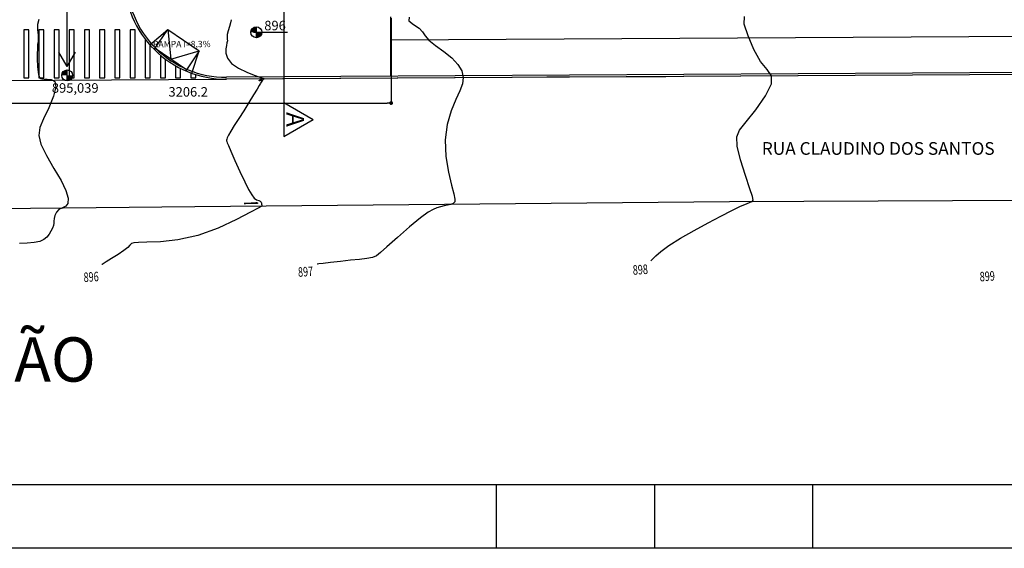
# Model space of a CAD drawing. Extents: x 426349 to 531820, y 3523 to 36018.
# Drawn here: x 433082 to 440861, y 3523 to 7695 of the extents above; entities that cross this region are included whole.
import ezdxf
from ezdxf.lldxf.tags import DXFTag

# ---------------------------------------------------------------- set-up
doc = ezdxf.new("R2010")
doc.units = 0
doc.header["$LTSCALE"] = 100
doc.header["$PDMODE"] = 34
doc.linetypes.add('CONTINUO', pattern=[0])
for name, color, linetype in [('ARQ-COTA', 7, 'Continuous'), ('ARQ-LIN-VISTA', 252, 'Continuous'), ('ARQ-PRANCHA', 4, 'Continuous'), ('ARQ-TEXTO', 7, 'Continuous'), ('ARQ-TRAFEGO', 30, 'CENTER2'), ('CURVASTG', 10, 'CONTINUO'), ('MF', 7, 'CONTINUO'), ('MF-PROJ', 4, 'Continuous'), ('NOVA-PISTA', 210, 'Continuous')]:
    doc.layers.add(name, color=color, linetype=linetype)
doc.styles.add('CARIMBO', font='ARIALBD.TTF')
doc.styles.add('COTAS', font='txt')
doc.styles.add('SIMPLEX', font='SIMPLEX', dxfattribs={"height": 0.2})
tags = doc.linetypes.add('CENTER', pattern=[2, 1.25, -0.25, 0.25, -0.25]).pattern_tags.tags
tags[10:11] = [DXFTag(74, 4), DXFTag(75, 0), DXFTag(340, '0'), DXFTag(46, 1.0), DXFTag(50, 0.0), DXFTag(44, 0.0), DXFTag(45, 0.0)]
tags[8:9] = [DXFTag(74, 4), DXFTag(75, 0), DXFTag(340, '0'), DXFTag(46, 1.0), DXFTag(50, 0.0), DXFTag(44, 0.0), DXFTag(45, 0.0)]
tags[6:7] = [DXFTag(74, 4), DXFTag(75, 0), DXFTag(340, '0'), DXFTag(46, 1.0), DXFTag(50, 0.0), DXFTag(44, 0.0), DXFTag(45, 0.0)]
tags[4:5] = [DXFTag(74, 4), DXFTag(75, 0), DXFTag(340, '0'), DXFTag(46, 1.0), DXFTag(50, 0.0), DXFTag(44, 0.0), DXFTag(45, 0.0)]
tags = doc.linetypes.add('CENTER2', pattern=[1.125, 0.75, -0.125, 0.125, -0.125]).pattern_tags.tags
tags[10:11] = [DXFTag(74, 4), DXFTag(75, 0), DXFTag(340, '0'), DXFTag(46, 1.0), DXFTag(50, 0.0), DXFTag(44, 0.0), DXFTag(45, 0.0)]
tags[8:9] = [DXFTag(74, 4), DXFTag(75, 0), DXFTag(340, '0'), DXFTag(46, 1.0), DXFTag(50, 0.0), DXFTag(44, 0.0), DXFTag(45, 0.0)]
tags[6:7] = [DXFTag(74, 4), DXFTag(75, 0), DXFTag(340, '0'), DXFTag(46, 1.0), DXFTag(50, 0.0), DXFTag(44, 0.0), DXFTag(45, 0.0)]
tags[4:5] = [DXFTag(74, 4), DXFTag(75, 0), DXFTag(340, '0'), DXFTag(46, 1.0), DXFTag(50, 0.0), DXFTag(44, 0.0), DXFTag(45, 0.0)]
doc.dimstyles.new('1-500', dxfattribs={"dimtxt": 75, "dimasz": 30, "dimexe": 10, "dimexo": 10, "dimgap": 50, "dimtad": 1, "dimdec": 1, "dimzin": 12, "dimdsep": 46, "dimtxsty": 'COTAS', "dimblk": 'DOT', "dimcen": 10, "dimdle": 10, "dimclrd": 252, "dimclre": 252, "dimclrt": 256, "dimadec": 0, "dimazin": 0, "dimtfac": 1, "dimtdec": 1, "dimtix": 1, "dimtofl": 0, "dimtmove": 0, "dimatfit": 3, "dimfxl": 0, "dimtvp": 50, "dimtolj": 1, "dimlwd": -1, "dimlwe": -1, "dimarcsym": 0})

# ---------------------------------------------------------------- blocks, each defined once
blk = doc.blocks.new('_DOT')
at = {"color": 0, "linetype": 'ByBlock', "lineweight": -2}
blk.add_line((-0.5, 0), (-1, 0), dxfattribs=at)
at = {"linetype": 'ByBlock', "const_width": 0.5}
blk.add_lwpolyline([(-0.25, 0, 1), (0.25, 0, 1)], format="xyb", close=True, dxfattribs=at)
blk = doc.blocks.new('*D170')
at = {"layer": 'ARQ-COTA', "color": 252, "linetype": 'Continuous'}
for p, q in [((432810.2, 7707), (432810.2, 7027)), ((436016.4, 7705.7), (436016.4, 7027)), ((432840.2, 7037), (435986.4, 7037))]:
    blk.add_line(p, q, dxfattribs=at)
at = {"layer": 'DEFPOINTS', "color": 0, "linetype": 'Continuous'}
for p in [(432810.2, 7717), (436016.4, 7715.7), (436016.4, 7037)]:
    blk.add_point(p, dxfattribs=at)
at = {"layer": 'ARQ-COTA', "color": 252, "linetype": 'Continuous', "xscale": 30, "yscale": 30, "zscale": 30, "rotation": 180}
blk.add_blockref('_DOT', (432810.2, 7037), dxfattribs=at)
at = {"layer": 'ARQ-COTA', "color": 252, "linetype": 'Continuous', "xscale": 30, "yscale": 30, "zscale": 30}
blk.add_blockref('_DOT', (436016.4, 7037), dxfattribs=at)
at = {"layer": 'ARQ-COTA', "linetype": 'Continuous', "insert": (434413.3, 7125.3), "char_height": 75, "attachment_point": 5, "style": 'COTAS'}
blk.add_mtext('\\A1;3206.2', dxfattribs=at)

msp = doc.modelspace()

# ---------------------------------------------------------------- linework, layer by layer
at = {"layer": 'ARQ-LIN-VISTA', "color": 252}
for p, q in [((434110.13, 7496.62), (434252.48, 7617.59)), ((434145.23, 7459.29), (434252.48, 7617.59)), ((434252.48, 7617.59), (434500.85, 7449.32)), ((434399.88, 7300.3), (434151.52, 7468.57)), ((434500.85, 7449.32), (434393.59, 7291.02)), ((434441.28, 7272.26), (434500.85, 7449.32))]:
    msp.add_line(p, q, dxfattribs=at)
at = {"layer": 'ARQ-LIN-VISTA', "color": 130}
for points in [[(433113.61, 7615.71), (433113.61, 7235.71), (433153.61, 7235.71), (433153.61, 7615.71)], [(433233.61, 7615.71), (433233.61, 7235.71), (433273.61, 7235.71), (433273.61, 7615.71)], [(433353.61, 7615.71), (433353.61, 7235.71), (433393.61, 7235.71), (433393.61, 7615.71)], [(433473.61, 7615.71), (433473.61, 7235.71), (433513.61, 7235.71), (433513.61, 7615.71)], [(433593.61, 7615.71), (433593.61, 7235.71), (433633.61, 7235.71), (433633.61, 7615.71)], [(433713.61, 7615.71), (433713.61, 7235.71), (433753.61, 7235.71), (433753.61, 7615.71)], [(433833.61, 7615.71), (433833.61, 7235.71), (433873.61, 7235.71), (433873.61, 7615.71)], [(433953.61, 7615.71), (433953.61, 7235.71), (433993.61, 7235.71), (433993.61, 7615.71)]]:
    msp.add_lwpolyline(points, close=True, dxfattribs=at)
at = {"layer": 'ARQ-LIN-VISTA', "color": 252}
msp.add_lwpolyline([(434252.48, 7617.59), (434275.7, 7384.44), (434500.85, 7449.32)], dxfattribs=at)
at = {"layer": 'ARQ-LIN-VISTA', "color": 130}
for points in [[(434073.61, 7541.16), (434073.61, 7235.71), (434113.61, 7235.71), (434113.61, 7492.69)], [(434193.61, 7414.84), (434193.61, 7235.71), (434233.61, 7235.71), (434233.61, 7383.15)], [(434313.61, 7330.92), (434313.61, 7235.71), (434353.61, 7235.71), (434353.61, 7309.57)], [(434433.61, 7275.03), (434433.61, 7235.71), (434473.61, 7235.71), (434473.61, 7261.49)]]:
    msp.add_lwpolyline(points, dxfattribs=at)
at = {"layer": 'ARQ-PRANCHA', "color": 4}
for p, q in [((436849.08, 3522.74), (436849.08, 4022.74)), ((439349.08, 3522.74), (439349.08, 4022.74))]:
    msp.add_line(p, q, dxfattribs=at)
at = {"layer": 'ARQ-PRANCHA', "color": 4, "linetype": 'CENTER'}
msp.add_line((438099.08, 3522.74), (438099.08, 4022.74), dxfattribs=at)
at = {"layer": 'ARQ-PRANCHA', "color": 4}
msp.add_lwpolyline([(426349.08, 3522.74), (426349.08, 33222.74), (476349.08, 33222.74), (476349.08, 3522.74)], close=True, dxfattribs=at)
at = {"layer": 'ARQ-PRANCHA', "color": 1}
msp.add_lwpolyline([(427599.08, 4022.74), (427599.08, 32722.74), (475849.08, 32722.74), (475849.08, 4022.74)], close=True, dxfattribs=at)
at = {"layer": 'ARQ-TEXTO'}
for p, q in [((434951.75, 7552.47), (434951.75, 7638.87)), ((434930.15, 7595.67), (435198.75, 7595.67)), ((433457.21, 7211.87), (433457.21, 7298.27))]:
    msp.add_line(p, q, dxfattribs=at)
at = {"layer": 'ARQ-TEXTO', "color": 6, "linetype": 'CENTER'}
for p in [(435169.62, 7040.97), (435169.62, 6773.05)]:
    msp.add_line(p, (435401.64, 6907.01), dxfattribs=at)
msp.add_lwpolyline([(435860.18, 18604.89), (435860.18, 12591.66), (435169.62, 12591.66), (435169.62, 6773.05)], dxfattribs=at)
at = {"layer": 'ARQ-TEXTO', "const_width": 43.2}
for points in [[(434951.75, 7617.27, 0.4142136), (434930.15, 7595.67, 0.4142136)], [(434973.35, 7595.67, -0.4142136), (434951.75, 7574.07, -0.4142136)], [(433457.21, 7276.67, 0.4142136), (433435.61, 7255.07, 0.4142136)], [(433478.81, 7255.07, -0.4142136), (433457.21, 7233.47, -0.4142136)]]:
    msp.add_lwpolyline(points, format="xyb", dxfattribs=at)
at = {"layer": 'ARQ-TEXTO'}
for centre in [(434951.75, 7595.67), (433457.21, 7255.07)]:
    msp.add_circle(centre, 43.2, dxfattribs=at)
at = {"layer": 'ARQ-TRAFEGO', "linetype": 'CENTER'}
for q in [(433457.21, 12631.09), (433392.01, 7438.62), (433522.41, 7438.62)]:
    msp.add_line((433457.21, 7325.69), q, dxfattribs=at)
at = {"layer": 'CURVASTG', "color": 134, "linetype": 'CONTINUO'}
for points in [[(436159.18, 7715.44, 0), (436157.11, 7687.08, 0), (436193.36, 7657.85, 0), (436236.7, 7628.49, 0), (436263.99, 7599.21, 0), (436284.41, 7568.02, 0), (436315.19, 7532.41, 0), (436368.19, 7490.58, 0), (436433.7, 7443.69, 0), (436496.58, 7393.64, 0), (436544.2, 7342.17, 0), (436573.93, 7290.51, 0), (436585.62, 7239.73, 0), (436579.78, 7189.45, 0), (436559.5, 7133.39, 0), (436528.5, 7063.8, 0), (436491.77, 6974.79, 0), (436459.36, 6867.88, 0), (436442.58, 6746.39, 0), (436448.87, 6615.92, 0), (436470.18, 6490.88, 0), (436494.63, 6387.92, 0), (436512.19, 6319.22, 0), (436520.4, 6279.06, 0), (436518.65, 6257.26, 0), (436506.92, 6244.79, 0), (436487.36, 6237.32, 0), (436462.69, 6231.7, 0), (436435.39, 6225.31, 0), (436406.88, 6217.71, 0), (436378.37, 6209.03, 0), (436348.98, 6197.63, 0), (436309.6, 6174.83, 0), (436249.06, 6130.25, 0), (436161.93, 6058.7, 0), (436065.74, 5976.04, 0), (435983.76, 5903.36, 0), (435932.37, 5856.65, 0), (435900.39, 5831.64, 0), (435869.76, 5818.94, 0), (435825.77, 5810.48, 0), (435767.04, 5803.37, 0), (435695.57, 5796.01, 0), (435615.34, 5787.36, 0), (435538.29, 5778.68, 0), (435478.4, 5771.79, 0), (435445.56, 5767.99, 0), (435433.47, 5766.59, 0), (435431.74, 5766.39, 0)], [(438068.3, 5790.5, 0), (438107.33, 5831.47, 0), (438147.39, 5866.45, 0), (438211.21, 5912.86, 0), (438301.91, 5969.54, 0), (438409.31, 6031.22, 0), (438519.88, 6091.62, 0), (438621.67, 6145.17, 0), (438708.98, 6189.21, 0), (438777.64, 6221.83, 0), (438824.99, 6242.18, 0), (438854.25, 6253.76, 0), (438870.1, 6261.16, 0), (438875.97, 6271.04, 0), (438870.2, 6298.37, 0), (438849.85, 6360.19, 0), (438814.85, 6465.2, 0), (438776.72, 6588.7, 0), (438749.84, 6697.65, 0), (438746.38, 6769.41, 0), (438769.72, 6822.99, 0), (438821.03, 6887.81, 0), (438896.57, 6983.82, 0), (438972.93, 7093.17, 0), (439021.79, 7188.53, 0), (439022.76, 7251.71, 0), (438987.24, 7301.09, 0), (438934.55, 7364.2, 0), (438881.74, 7459.18, 0), (438836.68, 7566.77, 0), (438804.95, 7658.35, 0), (438807.91, 7718.85, 0)], [(434753.8, 7694.78, 0), (434748.72, 7670.95, 0), (434739.87, 7640.18, 0), (434729.32, 7607.15, 0), (434721.65, 7577.93, 0), (434720, 7556.85, 0), (434721.67, 7541.57, 0), (434722.54, 7528.07, 0), (434719.67, 7512.59, 0), (434714.79, 7492.5, 0), (434710.84, 7465.44, 0), (434711.56, 7430.19, 0), (434724, 7390.08, 0), (434756.02, 7349.56, 0), (434811.29, 7312.65, 0), (434876.64, 7281.64, 0), (434934.69, 7258.36, 0), (434972.21, 7243.89, 0), (434992.48, 7236.28, 0), (435002.94, 7232.84, 0), (435009.7, 7231.18, 0), (435013.62, 7230.08, 0), (435014.25, 7228.65, 0), (435011.45, 7226.09, 0), (435006.32, 7222.16, 0), (435000.26, 7216.69, 0), (434994.49, 7209.75, 0), (434989.41, 7202.2, 0), (434985.23, 7195.1, 0), (434981.32, 7188.05, 0), (434973.66, 7174.77, 0), (434957.36, 7147.49, 0), (434929.18, 7101.14, 0), (434892.37, 7041.36, 0), (434851.83, 6976.46, 0), (434812.15, 6914.01, 0), (434776.85, 6858.58, 0), (434749.15, 6813.97, 0), (434731.29, 6782.79, 0), (434721.58, 6762.86, 0), (434717.34, 6750.78, 0), (434716.19, 6743.34, 0), (434717.01, 6738.04, 0), (434718.97, 6732.58, 0), (434722.23, 6723.34, 0), (434730.86, 6701.48, 0), (434749.87, 6656.85, 0), (434782.1, 6584.15, 0), (434821.5, 6497.39, 0), (434859.83, 6415.44, 0), (434890.66, 6353.42, 0), (434914.93, 6311.47, 0), (434935.41, 6285.98, 0), (434954.12, 6272.98, 0), (434970.19, 6267.14, 0), (434981.99, 6262.76, 0), (434988.52, 6255.48, 0), (434991.33, 6246.36, 0), (434992.57, 6237.79, 0), (434993.97, 6231.65, 0), (434995.5, 6227.79, 0), (434996.68, 6225.57, 0), (434997.14, 6224.37, 0), (434997.06, 6223.79, 0), (434996.71, 6223.47, 0), (434996.29, 6223.12, 0), (434995.61, 6222.73, 0), (434994.4, 6222.35, 0), (434989.4, 6220.35, 0), (434965.44, 6208.24, 0), (434904.38, 6175.88, 0), (434794.44, 6118.11, 0), (434649.29, 6049.88, 0), (434488.98, 5991.16, 0), (434332.42, 5957, 0), (434194, 5942.75, 0), (434086.98, 5938.85, 0), (434020.14, 5936.99, 0), (433984.37, 5933.86, 0), (433966.05, 5927.41, 0), (433952.54, 5915.78, 0), (433934.99, 5897.93, 0), (433905.49, 5872.98, 0), (433859.84, 5841.42, 0), (433808.49, 5809.07, 0), (433765.62, 5783.12, 0), (433741.75, 5768.79, 0), (433732.95, 5763.52, 0), (433731.69, 5762.76, 0)]]:
    msp.add_polyline3d(points, dxfattribs=at)
at = {"layer": 'CURVASTG', "color": 10, "linetype": 'CONTINUO'}
msp.add_polyline3d([(433233.62, 7695.59, 0), (433222.6, 7657.8, 0), (433223.54, 7613.7, 0), (433227.85, 7573.88, 0), (433228.73, 7545.68, 0), (433226.57, 7523.46, 0), (433223.54, 7498.32, 0), (433221.41, 7464.11, 0), (433220.37, 7425.63, 0), (433220.2, 7390.42, 0), (433220.69, 7363.98, 0), (433221.82, 7343.56, 0), (433223.58, 7324.39, 0), (433225.93, 7302.98, 0), (433228.65, 7281.11, 0), (433231.49, 7261.85, 0), (433234.47, 7247.57, 0), (433238.73, 7237.94, 0), (433245.69, 7231.92, 0), (433256.87, 7228.5, 0), (433274.08, 7226.73, 0), (433299.26, 7225.67, 0), (433331.58, 7222.45, 0), (433359.36, 7206.4, 0), (433368.19, 7164.92, 0), (433348.61, 7090.99, 0), (433311.05, 6999.87, 0), (433270.85, 6912.4, 0), (433241.92, 6843.2, 0), (433232.33, 6781.91, 0), (433248.66, 6711.91, 0), (433293.42, 6621.87, 0), (433352.78, 6521.37, 0), (433408.8, 6425.27, 0), (433446.74, 6345.95, 0), (433464.56, 6285.97, 0), (433463.38, 6245.44, 0), (433445.64, 6222.79, 0), (433418.89, 6209.79, 0), (433391.99, 6196.53, 0), (433372.1, 6175.7, 0), (433359.68, 6150.22, 0), (433353.48, 6125.58, 0), (433351.86, 6105.77, 0), (433351.57, 6088.75, 0), (433348.95, 6070.95, 0), (433341.21, 6049.73, 0), (433329.01, 6026.04, 0), (433313.89, 6001.75, 0), (433296.42, 5978.7, 0), (433273.35, 5958.81, 0), (433240.45, 5943.98, 0), (433194.99, 5935.4, 0), (433140.1, 5931.34, 0), (433080.42, 5929.38, 0)], dxfattribs=at)
at = {"layer": 'CURVASTG', "color": 14, "linetype": 'CONTINUO'}
for points in [[(434995.37, 7220.7, 0), (434995.37, 7220.7, 0), (434986.34, 7215.76, 0), (434980.44, 7213.06, 0), (434975.46, 7211.85, 0), (434972.88, 7213.13, 0), (434972.96, 7215.89, 0), (434975.66, 7218.63, 0), (434980.65, 7220.17, 0), (434986.49, 7220.7, 0), (434991.44, 7220.74, 0), (434994.2, 7220.71, 0), (434995.22, 7220.7, 0), (434995.37, 7220.7, 0)], [(434960.22, 6244.42, 0), (434960.22, 6244.42, 0), (434922, 6243.81, 0), (434896.44, 6243.42, 0), (434873.68, 6243.09, 0), (434859.74, 6242.98, 0), (434856.57, 6243.31, 0), (434865.11, 6244.31, 0), (434884.89, 6246.1, 0), (434909.83, 6248.22, 0), (434932.46, 6250.06, 0), (434947.01, 6251.12, 0), (434954.57, 6251.3, 0), (434957.92, 6250.59, 0), (434959.47, 6249.08, 0), (434960.07, 6247.25, 0), (434960.19, 6245.67, 0), (434960.21, 6244.79, 0), (434960.22, 6244.46, 0), (434960.22, 6244.42, 0)]]:
    msp.add_polyline3d(points, close=True, dxfattribs=at)
at = {"layer": 'MF', "color": 254, "linetype": 'CENTER', "ltscale": 2}
for p, q in [((444890.58, 7284.84), (434707.16, 7225.71)), ((434464.78, 6221.54), (438689.08, 6258.7)), ((438689.08, 6258.7), (443039.85, 6278.36)), ((432748.75, 6203.49), (434464.78, 6221.54))]:
    msp.add_line(p, q, dxfattribs=at)
at = {"layer": 'MF', "color": 3, "linetype": 'CONTINUO'}
msp.add_polyline3d([(438185.46, 7244.01, 0), (437246.95, 7241.43, 0)], dxfattribs=at)
at = {"layer": 'MF-PROJ', "linetype": 'Continuous'}
for p, q in [((436010.18, 7717.03), (436010.18, 7533.13)), ((436010.18, 7717.03), (436010.18, 7533.13)), ((444750.46, 7583.07), (436010.18, 7533.13)), ((444750.46, 7583.07), (436010.18, 7533.13)), ((436010.18, 7533.13), (436010.18, 7248.12)), ((444752.08, 7298.08), (434714.67, 7240.72)), ((444752.08, 7298.08), (434714.67, 7240.72)), ((444752.17, 7283.08), (434714.75, 7225.72)), ((444752.17, 7283.08), (434714.75, 7225.72))]:
    msp.add_line(p, q, dxfattribs=at)
for radius in [800, 800, 785, 785]:
    msp.add_arc((434710.18, 8025.71), radius, 180, 270.327409, dxfattribs=at)
at = {"layer": 'NOVA-PISTA', "color": 252, "linetype": 'Continuous'}
msp.add_line((432214.82, 7211.24), (434707.16, 7225.71), dxfattribs=at)

# ---------------------------------------------------------------- texts
at = {"layer": 'ARQ-PRANCHA', "color": 7, "linetype": 'Continuous', "style": 'CARIMBO'}
msp.add_text('IMPLANTAÇÃO', height=350, dxfattribs=at).set_placement((430432.92, 4837.85))
at = {"layer": 'ARQ-TEXTO', "linetype": 'Continuous'}
for s, height, rotation, p in [('896', 75, 360, (435014.2, 7611.15)), ('895,039', 75, 360, (433336.04, 7118.49)), ('A', 140, 270, (435189.24, 6965.24))]:
    msp.add_text(s, height=height, rotation=rotation, dxfattribs=at).set_placement(p)
for s, height, p in [('RAMPA I=8,3%', 50, (434134.47, 7477.95)), ('RUA CLAUDINO DOS SANTOS', 100, (438945.15, 6628.48))]:
    msp.add_text(s, height=height, dxfattribs=at).set_placement(p)
at = {"layer": 'CURVASTG', "color": 134, "linetype": 'CONTINUO', "style": 'SIMPLEX', "width": 0.699986}
for s, p in [('898', (437928.18, 5680.92)), ('896', (433589.28, 5623.54)), ('897', (435283.21, 5664.88)), ('899', (440669.16, 5628.59))]:
    msp.add_text(s, height=75, rotation=3.74768, dxfattribs=at).set_placement(p)

# ---------------------------------------------------------------- dimensions: what is measured, and where the dimension line sits
at = {"layer": 'ARQ-COTA', "linetype": 'Continuous'}
dim = msp.add_linear_dim(base=(436016.4, 7037.01), p1=(432810.18, 7717.03), p2=(436016.4, 7715.7), dimstyle='1-500', dxfattribs=at)
dim.commit()
dim.dimension.update_dxf_attribs({"geometry": '*D170', "text_midpoint": (434413.29, 7125.31)})

doc.saveas('drawing.dxf')
